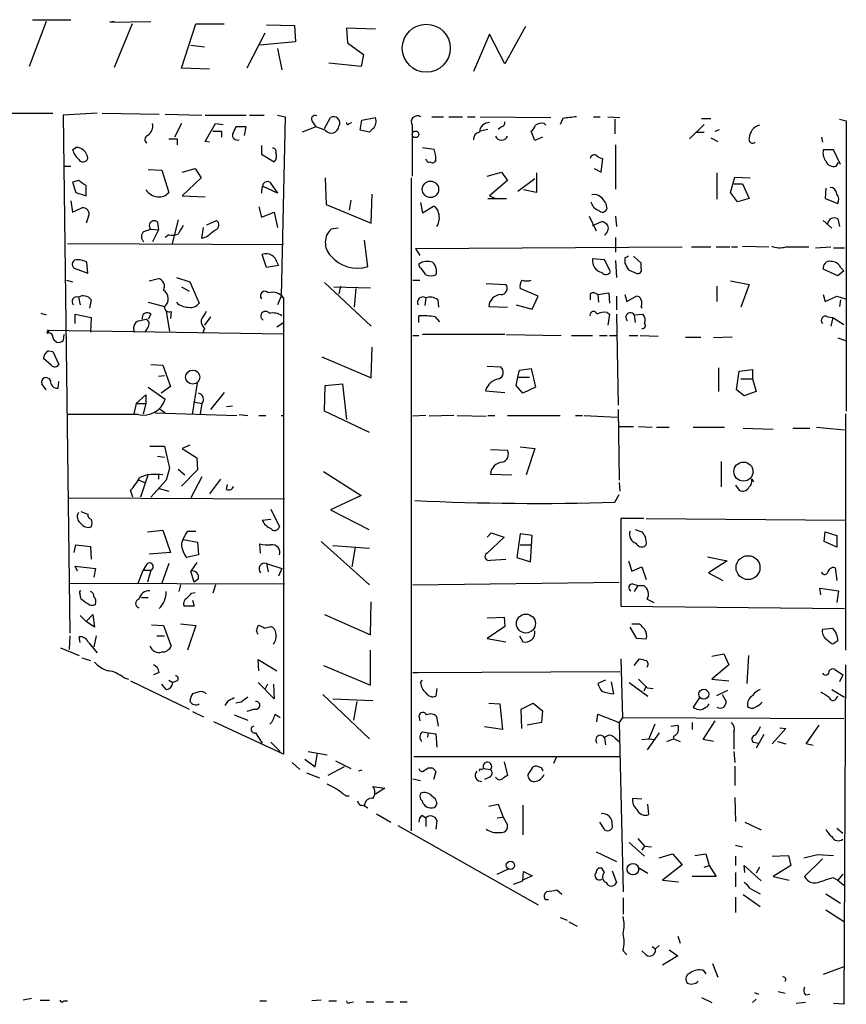
# Model space of a CAD drawing. Extents: x 11 to 744, y 3177 to 4099.
# Drawn here: x 391 to 473, y 3420 to 3518 of the extents above; entities that cross this region are included whole.
import ezdxf

# ---------------------------------------------------------------- set-up
doc = ezdxf.new("R2010")
doc.units = 0
doc.header["$MEASUREMENT"] = 0
doc.layers.add('MAIN', color=5, linetype='CONTINUOUS')

msp = doc.modelspace()

# ---------------------------------------------------------------- linework, layer by layer
at = {"layer": 'MAIN'}
for p, q in [((391.922, 3517.8134), (395.732, 3517.8134)), ((393.2767, 3517.6441), (391.5833, 3513.1568)), ((400.05, 3517.6441), (399.6267, 3517.5594)), ((399.6267, 3517.5594), (403.6907, 3517.6441)), ((401.828, 3517.3901), (400.05, 3513.0721)), ((406.7387, 3512.9874), (408.178, 3517.3901)), ((408.178, 3517.3901), (410.972, 3517.3901)), ((415.2053, 3517.3054), (417.9993, 3517.2208)), ((417.9993, 3517.2208), (418.084, 3515.6121)), ((426.0427, 3516.8821), (423.164, 3516.9668)), ((423.164, 3516.9668), (423.2487, 3515.5274)), ((440.944, 3517.1361), (438.912, 3513.4108)), ((415.036, 3516.4588), (413.258, 3512.9874)), ((437.388, 3516.3741), (435.7793, 3512.6488)), ((438.912, 3513.4108), (437.388, 3516.3741)), ((407.67, 3515.2734), (409.0247, 3515.1041)), ((418.084, 3515.6121), (414.528, 3515.2734)), ((416.306, 3514.9348), (416.7293, 3512.8181)), ((423.2487, 3515.5274), (424.8573, 3514.3421)), ((424.8573, 3514.3421), (424.6033, 3513.1568)), ((409.5327, 3512.9028), (406.7387, 3512.9874)), ((424.6033, 3513.1568), (421.386, 3513.4954)), ((383.9633, 3508.5001), (393.954, 3508.5001)), ((398.3567, 3508.5001), (394.97, 3508.3308)), ((394.97, 3508.3308), (395.6473, 3456.7688)), ((398.8647, 3508.5001), (404.5373, 3508.4154)), ((405.13, 3508.4154), (408.7707, 3508.3308)), ((409.1093, 3508.3308), (413.1733, 3508.3308)), ((413.512, 3508.3308), (414.9513, 3508.3308)), ((416.306, 3508.3308), (417.068, 3508.1614)), ((417.068, 3508.1614), (416.6447, 3490.2968)), ((420.9627, 3506.9761), (421.5553, 3508.0768)), ((424.688, 3507.8228), (426.0427, 3508.0768)), ((431.6307, 3508.1614), (432.816, 3508.1614)), ((433.324, 3508.1614), (434.6787, 3508.1614)), ((435.1867, 3508.1614), (435.9487, 3508.1614)), ((436.4567, 3508.1614), (443.484, 3508.0768)), ((444.6693, 3507.9921), (444.4153, 3507.3994)), ((447.7173, 3508.1614), (448.3947, 3508.1614)), ((449.1567, 3508.1614), (450.342, 3508.0768)), ((458.47, 3507.9921), (459.4013, 3507.9921)), ((406.7387, 3507.4841), (406.0613, 3506.1294)), ((409.1093, 3505.7061), (410.1253, 3507.4841)), ((410.1253, 3507.4841), (410.8873, 3507.3994)), ((413.1733, 3507.1454), (412.1573, 3507.1454)), ((413.004, 3506.2988), (413.1733, 3507.1454)), ((420.116, 3507.1454), (418.7613, 3506.6374)), ((419.7773, 3507.6534), (420.116, 3507.1454)), ((421.0473, 3506.8068), (420.116, 3507.1454)), ((423.418, 3507.4841), (423.672, 3507.5688)), ((424.5187, 3506.8068), (424.688, 3507.8228)), ((425.7887, 3506.9761), (425.45, 3506.6374)), ((429.6833, 3507.3148), (429.6833, 3506.4681)), ((438.5733, 3507.1454), (438.2347, 3506.8914)), ((442.8067, 3507.4841), (442.976, 3507.3148)), ((449.834, 3507.9074), (449.834, 3506.4681)), ((458.724, 3507.3994), (457.2847, 3505.9601)), ((472.186, 3507.9074), (472.8633, 3507.7381)), ((472.8633, 3507.7381), (472.8633, 3478.8668)), ((410.718, 3506.7221), (410.718, 3506.1294)), ((425.45, 3506.6374), (424.5187, 3506.8068)), ((429.6833, 3506.4681), (429.6833, 3502.2348)), ((437.2187, 3506.8914), (436.4567, 3506.7221)), ((441.8753, 3505.7908), (441.5367, 3506.7221)), ((442.6373, 3506.1294), (441.8753, 3505.7908)), ((457.962, 3506.6374), (458.724, 3506.6374)), ((459.4013, 3506.0448), (460.0787, 3505.7061)), ((459.8247, 3506.7221), (460.248, 3506.8914)), ((470.408, 3506.1294), (470.4927, 3505.6214)), ((395.9013, 3504.8594), (396.24, 3505.1134)), ((406.3153, 3505.9601), (406.3153, 3505.3674)), ((409.5327, 3505.6214), (409.1093, 3505.7061)), ((414.6973, 3505.2828), (414.6973, 3504.4361)), ((430.6993, 3505.1134), (431.8847, 3504.9441)), ((449.9187, 3505.3674), (449.9187, 3500.9648)), ((414.6973, 3504.4361), (415.9673, 3503.6741)), ((448.4793, 3502.6581), (448.6487, 3504.0128)), ((471.5933, 3504.8594), (470.5773, 3504.8594)), ((472.2707, 3503.4201), (471.5933, 3504.8594)), ((395.1393, 3503.2508), (395.732, 3503.2508)), ((431.1227, 3503.8434), (431.038, 3503.9281)), ((432.054, 3503.8434), (431.8847, 3503.5894)), ((471.8473, 3503.2508), (472.1013, 3503.5894)), ((403.4367, 3502.9121), (404.7913, 3502.8274)), ((404.7913, 3502.8274), (405.4687, 3500.6261)), ((406.8233, 3502.6581), (408.0933, 3502.9968)), ((408.686, 3502.0654), (406.8233, 3500.2874)), ((408.0933, 3502.9968), (408.686, 3502.0654)), ((421.0473, 3502.0654), (421.132, 3499.4408)), ((429.5987, 3502.0654), (429.5987, 3437.1261)), ((437.134, 3502.2348), (438.5733, 3502.6581)), ((438.5733, 3502.6581), (439.166, 3501.8114)), ((442.0447, 3502.5734), (442.0447, 3500.6261)), ((447.802, 3502.9968), (448.4793, 3502.6581)), ((459.994, 3502.5734), (459.994, 3499.9488)), ((461.3487, 3500.6261), (461.772, 3502.1501)), ((461.772, 3502.1501), (463.296, 3502.0654)), ((396.494, 3501.8114), (395.9013, 3501.6421)), ((395.9013, 3501.6421), (396.24, 3500.6261)), ((397.256, 3500.2874), (397.256, 3501.3034)), ((416.306, 3500.5414), (414.8667, 3501.2188)), ((415.544, 3501.6421), (416.306, 3500.5414)), ((439.166, 3501.8114), (437.388, 3500.2874)), ((441.8753, 3501.9808), (440.182, 3500.7108)), ((461.6873, 3501.4728), (462.534, 3501.4728)), ((462.534, 3501.4728), (463.2113, 3500.0334)), ((396.24, 3500.6261), (397.256, 3500.2874)), ((406.8233, 3500.2874), (409.1093, 3500.2028)), ((425.6193, 3497.5781), (425.704, 3500.4568)), ((437.388, 3500.2874), (437.9807, 3500.0334)), ((442.0447, 3500.6261), (440.7747, 3500.8801)), ((462.026, 3499.6948), (461.3487, 3500.6261)), ((470.8313, 3501.0494), (470.7467, 3500.0334)), ((395.732, 3499.7794), (395.9013, 3498.6788)), ((414.4433, 3499.1868), (414.6973, 3498.1708)), ((421.132, 3499.4408), (425.6193, 3497.5781)), ((423.5873, 3499.8641), (423.418, 3498.8481)), ((430.53, 3499.6101), (430.6993, 3498.5941)), ((430.6993, 3498.5941), (431.8, 3499.2714)), ((437.2187, 3500.0334), (439.0813, 3500.0334)), ((463.2113, 3500.0334), (462.026, 3499.6948)), ((470.7467, 3500.0334), (472.0167, 3499.5254)), ((395.9013, 3498.6788), (396.8327, 3499.1021)), ((397.51, 3498.2554), (397.256, 3497.5781)), ((414.6973, 3498.1708), (415.9673, 3498.6788)), ((415.9673, 3498.6788), (416.306, 3497.1548)), ((447.294, 3498.2554), (447.9713, 3496.8161)), ((449.9187, 3498.2554), (450.0033, 3497.2394)), ((404.368, 3497.6628), (404.4527, 3496.9008)), ((406.4, 3497.9168), (405.8073, 3495.5461)), ((408.7707, 3496.0541), (408.94, 3497.1548)), ((409.2787, 3497.4088), (410.21, 3497.8321)), ((447.6327, 3497.3241), (448.564, 3497.7474)), ((470.5773, 3497.8321), (471.424, 3497.0701)), ((472.0167, 3498.0014), (472.186, 3497.2394)), ((403.0133, 3496.7314), (403.6907, 3496.9854)), ((403.6907, 3496.9854), (404.4527, 3496.9008)), ((404.4527, 3496.9008), (403.86, 3495.7154)), ((405.4687, 3496.3928), (405.13, 3496.1388)), ((409.2787, 3496.2234), (408.7707, 3496.0541)), ((422.3173, 3497.0701), (421.64, 3496.9854)), ((395.3933, 3495.5461), (416.8987, 3495.4614)), ((425.2807, 3493.2601), (424.942, 3495.8848)), ((430.022, 3495.0381), (456.5227, 3495.2074)), ((449.9187, 3496.1388), (449.9187, 3494.6994)), ((457.454, 3495.2074), (459.4013, 3495.2074)), ((459.9093, 3495.2074), (461.264, 3495.2074)), ((461.4333, 3495.2074), (462.026, 3495.2074)), ((462.534, 3495.2921), (465.1587, 3495.2074)), ((466.852, 3495.2074), (469.138, 3495.2074)), ((469.8153, 3495.1228), (471.3393, 3495.2074)), ((415.2053, 3493.1754), (414.782, 3494.4454)), ((430.022, 3495.0381), (430.4453, 3494.3608)), ((452.4587, 3493.5988), (451.6967, 3494.2761)), ((471.5933, 3495.1228), (472.694, 3495.1228)), ((397.4253, 3492.5828), (397.3407, 3493.6834)), ((416.3907, 3493.3448), (415.2053, 3493.1754)), ((416.2213, 3493.6834), (416.3907, 3493.3448)), ((430.4453, 3493.1754), (430.3607, 3493.5141)), ((448.818, 3493.9374), (447.6327, 3494.0221)), ((449.4107, 3492.7521), (448.818, 3493.9374)), ((449.9187, 3493.8528), (450.0033, 3492.1594)), ((450.85, 3494.1068), (450.85, 3493.5988)), ((452.4587, 3493.0908), (452.4587, 3493.5988)), ((396.0707, 3493.0908), (397.4253, 3492.5828)), ((451.1887, 3492.9214), (451.9507, 3492.5828)), ((472.0167, 3492.3288), (470.5773, 3493.0061)), ((472.6093, 3492.8368), (472.0167, 3492.3288)), ((472.2707, 3493.1754), (472.6093, 3492.8368)), ((395.3087, 3491.9054), (395.9013, 3491.7361)), ((403.5213, 3491.8208), (404.4527, 3492.0748)), ((406.2307, 3492.1594), (407.5853, 3491.7361)), ((407.5853, 3491.7361), (408.5167, 3489.6194)), ((420.9627, 3491.6514), (425.6193, 3487.3334)), ((422.5713, 3491.3128), (422.402, 3490.5508)), ((429.768, 3491.9054), (430.4453, 3491.9054)), ((437.0493, 3491.5668), (438.9967, 3491.4821)), ((459.994, 3491.3128), (459.994, 3489.7888)), ((461.3487, 3491.8208), (463.2113, 3491.4821)), ((463.2113, 3491.4821), (462.3647, 3489.1961)), ((406.7387, 3491.2281), (407.5007, 3490.8048)), ((416.6447, 3490.2968), (416.306, 3489.4501)), ((416.6447, 3490.2968), (416.8987, 3490.1274)), ((421.894, 3491.2281), (425.5347, 3491.1434)), ((424.0953, 3491.0588), (423.926, 3489.1961)), ((442.214, 3490.2968), (440.436, 3491.0588)), ((441.6213, 3489.0268), (442.214, 3490.2968)), ((447.3787, 3490.5508), (447.3787, 3489.9581)), ((448.1407, 3490.4661), (449.2413, 3490.6354)), ((448.1407, 3490.4661), (448.2253, 3489.7041)), ((449.2413, 3490.6354), (449.326, 3489.6194)), ((450.0033, 3490.2968), (450.0033, 3488.9421)), ((450.85, 3490.4661), (451.0193, 3489.7888)), ((451.0193, 3489.7888), (451.9507, 3490.2968)), ((470.5773, 3490.4661), (470.7467, 3489.7888)), ((470.7467, 3489.7888), (471.932, 3490.2968)), ((471.932, 3490.2968), (472.7787, 3490.0428)), ((396.494, 3490.2121), (396.6633, 3489.4501)), ((397.764, 3489.9581), (397.5947, 3489.1114)), ((403.4367, 3489.7041), (405.0453, 3489.2808)), ((416.8987, 3490.1274), (416.8987, 3444.7461)), ((431.038, 3490.1274), (430.9533, 3489.3654)), ((432.2233, 3489.9581), (432.308, 3489.1961)), ((440.0127, 3489.4501), (441.6213, 3489.0268)), ((472.2707, 3489.9581), (472.186, 3489.2808)), ((392.7687, 3488.6034), (393.2767, 3488.4341)), ((396.1553, 3487.5874), (396.1553, 3488.5188)), ((396.1553, 3488.5188), (397.764, 3488.1801)), ((403.6907, 3488.5188), (403.4367, 3488.0108)), ((405.2147, 3488.7728), (405.5533, 3486.8254)), ((405.7227, 3488.7728), (405.638, 3488.0954)), ((430.3607, 3487.6721), (430.3607, 3488.3494)), ((437.3033, 3489.2808), (439.166, 3489.1961)), ((449.072, 3488.6881), (449.326, 3488.5188)), ((449.326, 3488.5188), (449.1567, 3487.4181)), ((450.0033, 3488.5188), (450.1727, 3479.4594)), ((451.7813, 3488.4341), (452.628, 3488.5188)), ((451.7813, 3488.4341), (451.866, 3487.6721)), ((452.4587, 3489.2808), (452.5433, 3489.1114)), ((397.764, 3488.1801), (397.6793, 3486.7408)), ((402.5053, 3487.8414), (403.1827, 3488.0108)), ((409.6173, 3488.2648), (409.0247, 3487.4181)), ((416.2213, 3487.2488), (416.8987, 3487.6721)), ((431.9693, 3488.2648), (432.3927, 3487.7568)), ((471.0007, 3488.2648), (471.5087, 3488.1801)), ((471.5087, 3488.1801), (471.3393, 3487.3334)), ((471.5087, 3488.1801), (472.6093, 3487.5028)), ((393.446, 3486.9101), (393.3613, 3486.6561)), ((393.446, 3486.9101), (416.8987, 3486.5714)), ((395.0547, 3486.4868), (394.97, 3485.8941)), ((403.352, 3487.1641), (403.098, 3486.7408)), ((409.0247, 3487.0794), (408.8553, 3486.6561)), ((429.768, 3486.4021), (430.3607, 3486.4021)), ((438.912, 3486.4868), (430.6993, 3486.4868)), ((439.0813, 3486.4868), (444.5, 3486.4021)), ((445.516, 3486.4021), (447.6327, 3486.4021)), ((448.31, 3486.4021), (449.072, 3486.4021)), ((449.326, 3486.4021), (450.088, 3486.4021)), ((451.2733, 3486.4021), (452.12, 3486.4021)), ((452.374, 3486.4021), (454.152, 3486.3174)), ((456.8613, 3486.2328), (458.3853, 3486.2328)), ((461.518, 3486.2328), (459.6553, 3486.1481)), ((472.0167, 3486.1481), (472.7787, 3485.8941)), ((393.5307, 3484.8781), (393.954, 3484.7934)), ((393.954, 3484.7934), (394.5467, 3483.5234)), ((425.6193, 3482.1688), (425.704, 3485.2168)), ((393.7847, 3483.4388), (393.0227, 3484.1161)), ((403.6907, 3483.5234), (404.876, 3483.4388)), ((404.876, 3483.4388), (405.638, 3481.3221)), ((420.7087, 3484.2854), (425.6193, 3482.1688)), ((437.134, 3483.3541), (438.4887, 3483.2694)), ((440.182, 3482.2534), (440.3513, 3482.9308)), ((440.3513, 3482.9308), (441.5367, 3483.1001)), ((441.5367, 3483.1001), (441.96, 3481.2374)), ((460.1633, 3483.1848), (460.1633, 3480.8141)), ((461.9413, 3480.9834), (462.1953, 3482.8461)), ((462.1953, 3482.8461), (463.55, 3483.0154)), ((463.55, 3483.0154), (463.55, 3482.0841)), ((393.2767, 3480.9834), (392.8533, 3481.5761)), ((394.462, 3481.1528), (394.5467, 3481.8301)), ((404.4527, 3482.3381), (405.0453, 3482.4228)), ((407.8393, 3478.5281), (408.3473, 3481.6608)), ((421.0473, 3481.4068), (422.7407, 3481.5761)), ((422.7407, 3481.5761), (423.164, 3478.0201)), ((440.0127, 3481.4068), (440.182, 3482.2534)), ((440.182, 3482.2534), (441.3673, 3482.2534)), ((462.3647, 3482.0841), (463.55, 3482.0841)), ((463.55, 3482.0841), (463.8887, 3480.8141)), ((403.4367, 3481.2374), (405.13, 3480.0521)), ((405.638, 3481.3221), (404.7067, 3480.6448)), ((410.972, 3480.7294), (409.6173, 3479.0361)), ((420.9627, 3478.8668), (421.0473, 3481.4068)), ((436.9647, 3480.8988), (438.912, 3480.7294)), ((440.69, 3480.6448), (440.0127, 3481.4068)), ((441.96, 3481.2374), (440.69, 3480.6448)), ((462.7033, 3480.3908), (461.9413, 3480.9834)), ((463.8887, 3480.8141), (462.7033, 3480.3908)), ((402.2513, 3479.6288), (401.9973, 3478.6128)), ((402.2513, 3479.6288), (403.1827, 3480.4754)), ((402.2513, 3479.6288), (403.1827, 3479.6288)), ((403.1827, 3479.6288), (402.9287, 3478.6128)), ((403.1827, 3480.4754), (403.1827, 3479.6288)), ((407.924, 3479.7981), (408.7707, 3479.6288)), ((408.7707, 3479.6288), (408.6013, 3478.6128)), ((404.114, 3478.6974), (412.242, 3478.4434)), ((404.5373, 3479.1208), (405.13, 3478.6974)), ((411.8187, 3479.3748), (411.226, 3479.2901)), ((425.45, 3476.7501), (420.9627, 3478.8668)), ((450.1727, 3479.0361), (450.2573, 3472.0088)), ((472.7787, 3478.6128), (472.7787, 3455.0754)), ((402.4207, 3478.5281), (395.478, 3478.5281)), ((412.496, 3478.5281), (413.3427, 3478.4434)), ((414.4433, 3478.4434), (415.1207, 3478.4434)), ((416.6447, 3478.4434), (416.8987, 3478.4434)), ((431.038, 3478.4434), (429.768, 3478.3588)), ((433.832, 3478.4434), (431.3767, 3478.3588)), ((434.1707, 3478.4434), (437.0493, 3478.3588)), ((437.2187, 3478.4434), (437.896, 3478.4434)), ((439.166, 3478.4434), (444.4153, 3478.4434)), ((445.9393, 3478.4434), (446.6167, 3478.4434)), ((446.786, 3478.4434), (450.088, 3478.2741)), ((450.2573, 3477.3428), (451.6967, 3477.3428)), ((452.2047, 3477.3428), (453.5593, 3477.2581)), ((453.9827, 3477.2581), (455.2527, 3477.2581)), ((457.6233, 3477.2581), (460.756, 3477.2581)), ((462.6187, 3477.1734), (465.582, 3477.0888)), ((467.5293, 3477.1734), (469.2227, 3477.1734)), ((469.9, 3477.2581), (472.694, 3477.0041)), ((403.606, 3475.3954), (405.0453, 3475.3954)), ((405.0453, 3475.3954), (405.5533, 3473.1941)), ((407.5853, 3475.4801), (406.8233, 3475.1414)), ((406.8233, 3475.1414), (408.2627, 3474.2101)), ((437.4727, 3475.0568), (439.166, 3474.9721)), ((440.436, 3475.3108), (441.8753, 3475.1414)), ((441.8753, 3475.1414), (441.0287, 3472.5168)), ((404.368, 3474.3794), (405.0453, 3474.2948)), ((408.2627, 3474.2101), (408.3473, 3473.0248)), ((460.4173, 3473.8714), (460.4173, 3471.3314)), ((405.5533, 3473.1941), (405.2147, 3472.0088)), ((406.4, 3473.1094), (407.0773, 3472.5168)), ((408.3473, 3473.0248), (406.7387, 3471.4161)), ((420.878, 3472.8554), (424.6033, 3470.4848)), ((402.5053, 3472.0088), (403.098, 3471.7548)), ((403.4367, 3472.6014), (402.6747, 3470.3154)), ((405.2147, 3472.0088), (403.6907, 3470.3154)), ((404.4527, 3472.5168), (404.4527, 3472.0934)), ((408.7707, 3472.3474), (407.67, 3470.2308)), ((410.6333, 3472.0934), (409.5327, 3470.6541)), ((437.4727, 3472.6014), (439.5893, 3472.5168)), ((450.2573, 3471.7548), (450.342, 3470.9081)), ((463.4653, 3472.0934), (463.6347, 3471.8394)), ((401.9127, 3470.3154), (401.6587, 3470.9928)), ((404.5373, 3471.1621), (405.4687, 3470.9081)), ((411.226, 3471.0774), (411.3107, 3471.5854)), ((461.8567, 3471.5008), (462.1953, 3470.9928)), ((395.5627, 3470.2308), (416.9833, 3470.1461)), ((424.6033, 3470.4848), (421.5553, 3469.0454)), ((449.834, 3469.8074), (450.2573, 3470.5694)), ((396.748, 3468.8761), (397.4253, 3468.6221)), ((415.6287, 3469.1301), (416.4753, 3467.3521)), ((421.5553, 3469.0454), (425.3653, 3467.0981)), ((414.782, 3468.0294), (415.6287, 3468.1141)), ((452.7127, 3468.1988), (450.4267, 3468.1988)), ((450.4267, 3468.1988), (450.4267, 3459.4781)), ((452.9667, 3468.1988), (472.7787, 3468.0294)), ((403.352, 3466.8441), (404.876, 3467.0134)), ((404.876, 3467.0134), (405.638, 3464.8121)), ((407.3313, 3466.9288), (408.178, 3466.9288)), ((451.866, 3467.0981), (452.5433, 3466.8441)), ((470.662, 3465.9128), (470.7467, 3466.8441)), ((470.7467, 3466.8441), (471.932, 3466.5054)), ((406.908, 3466.0821), (408.3473, 3465.8281)), ((408.3473, 3465.8281), (408.432, 3464.5581)), ((420.624, 3465.9128), (425.45, 3461.5948)), ((437.134, 3466.3361), (437.5573, 3466.7594)), ((438.8273, 3466.3361), (437.134, 3464.7274)), ((437.5573, 3466.7594), (438.8273, 3466.3361)), ((440.436, 3466.6748), (440.0973, 3464.3041)), ((441.6213, 3466.5054), (440.436, 3466.6748)), ((441.452, 3463.8808), (441.6213, 3466.5054)), ((471.932, 3465.3201), (470.662, 3465.9128)), ((471.932, 3466.5054), (471.932, 3465.3201)), ((396.0707, 3464.8121), (396.24, 3465.5741)), ((396.24, 3465.5741), (397.6793, 3465.4048)), ((397.6793, 3465.4048), (397.764, 3464.1348)), ((414.6127, 3464.7274), (414.528, 3465.6588)), ((421.8093, 3465.4894), (425.45, 3465.2354)), ((424.0107, 3465.3201), (423.672, 3463.3728)), ((440.436, 3465.5741), (441.5367, 3465.5741)), ((452.9667, 3465.5741), (452.7973, 3465.4048)), ((405.638, 3464.8121), (403.5213, 3464.6428)), ((408.432, 3464.5581), (407.2467, 3464.3041)), ((437.4727, 3464.0501), (438.9967, 3464.1348)), ((440.0973, 3464.3041), (441.452, 3463.8808)), ((451.1887, 3463.9654), (451.5273, 3462.9494)), ((459.0627, 3464.3888), (461.01, 3463.9654)), ((461.01, 3463.9654), (459.1473, 3462.7801)), ((396.4093, 3462.9494), (396.1553, 3463.4574)), ((396.1553, 3463.4574), (398.1873, 3463.2034)), ((398.1873, 3463.2034), (398.018, 3462.3568)), ((402.4207, 3461.7641), (402.9287, 3463.0341)), ((403.2673, 3463.6268), (402.9287, 3463.0341)), ((402.9287, 3463.0341), (403.6907, 3463.0341)), ((403.6907, 3463.0341), (403.352, 3461.8488)), ((405.4687, 3463.7114), (404.7913, 3461.7641)), ((408.2627, 3463.7961), (407.67, 3462.9494)), ((408.0087, 3461.8488), (407.67, 3462.9494)), ((415.2053, 3463.7114), (415.3747, 3462.8648)), ((415.2053, 3463.7114), (416.7293, 3463.2034)), ((416.7293, 3463.2034), (416.3907, 3462.4414)), ((451.5273, 3462.9494), (452.5433, 3463.3728)), ((452.5433, 3463.3728), (452.9667, 3462.1028)), ((471.7627, 3463.2881), (471.932, 3462.0181)), ((408.432, 3462.1874), (408.0087, 3461.8488)), ((459.1473, 3462.7801), (460.5867, 3462.0181)), ((395.5627, 3461.7641), (416.9833, 3461.6794)), ((406.654, 3461.5948), (406.4847, 3460.9174)), ((410.1253, 3461.5948), (409.8713, 3460.7481)), ((429.768, 3461.5948), (450.2573, 3461.8488)), ((451.612, 3461.6794), (452.12, 3461.5101)), ((452.12, 3461.5101), (451.7813, 3460.9174)), ((452.12, 3461.5101), (452.7127, 3461.5101)), ((470.3233, 3460.5788), (470.2387, 3461.2561)), ((470.2387, 3461.2561), (472.1013, 3461.0021)), ((472.1013, 3461.0021), (471.932, 3459.8168)), ((396.748, 3460.2401), (396.6633, 3460.6634)), ((402.7593, 3460.3248), (403.4367, 3460.3248)), ((407.7547, 3460.7481), (408.0933, 3460.8328)), ((407.8393, 3460.0708), (408.0087, 3459.4781)), ((453.0513, 3460.1554), (453.7287, 3459.8168)), ((408.0087, 3459.4781), (406.9927, 3459.4781)), ((425.5347, 3456.5994), (425.6193, 3459.9014)), ((450.4267, 3459.4781), (472.694, 3459.2241)), ((396.6633, 3458.5468), (397.256, 3457.9541)), ((397.256, 3457.9541), (397.9333, 3458.6314)), ((397.9333, 3458.6314), (398.1027, 3457.3614)), ((420.9627, 3458.6314), (425.5347, 3456.5994)), ((437.134, 3458.2928), (438.8273, 3458.3774)), ((438.8273, 3458.3774), (438.912, 3457.4461)), ((398.1027, 3457.3614), (397.256, 3457.9541)), ((403.7753, 3457.6154), (404.9607, 3457.5308)), ((404.9607, 3457.5308), (405.7227, 3455.4988)), ((406.654, 3457.7001), (408.178, 3457.5308)), ((408.178, 3457.5308), (407.3313, 3455.0754)), ((414.1893, 3457.0228), (414.3587, 3457.5308)), ((414.9513, 3457.2768), (415.6287, 3457.4461)), ((438.912, 3457.4461), (437.134, 3456.2608)), ((452.0353, 3456.2608), (451.358, 3457.3614)), ((451.5273, 3457.7001), (452.2893, 3457.7001)), ((470.4927, 3457.1921), (471.5087, 3457.2768)), ((395.6473, 3456.5148), (395.5627, 3455.1601)), ((396.6633, 3455.8374), (396.5787, 3456.4301)), ((398.272, 3456.5148), (398.018, 3455.4141)), ((404.2833, 3456.5148), (405.0453, 3456.5148)), ((437.134, 3456.2608), (438.9967, 3455.9221)), ((440.3513, 3456.5148), (440.69, 3455.9221)), ((452.9667, 3456.1761), (452.0353, 3456.2608)), ((472.0167, 3456.0068), (471.5087, 3455.6681)), ((394.716, 3455.3294), (396.5787, 3454.5674)), ((397.51, 3455.8374), (398.3567, 3454.8214)), ((425.5347, 3451.6041), (425.5347, 3455.0754)), ((396.8327, 3454.3134), (397.6793, 3454.0594)), ((414.4433, 3453.0434), (414.3587, 3454.1441)), ((414.3587, 3454.1441), (416.2213, 3453.0434)), ((450.4267, 3454.2288), (450.596, 3448.3868)), ((451.7813, 3453.5514), (452.2893, 3454.2288)), ((459.486, 3454.4828), (460.6713, 3454.7368)), ((460.6713, 3454.7368), (461.1793, 3453.6361)), ((463.1267, 3454.5674), (462.9573, 3451.7734)), ((420.878, 3453.5514), (425.5347, 3451.6041)), ((461.1793, 3453.6361), (459.486, 3452.1968)), ((471.678, 3453.2128), (472.5247, 3452.6201)), ((472.7787, 3453.6361), (472.6093, 3419.8541)), ((400.9813, 3452.3661), (401.4893, 3452.1968)), ((404.5373, 3452.8741), (403.9447, 3452.6201)), ((405.4687, 3452.1121), (405.892, 3451.8581)), ((429.768, 3452.8741), (450.342, 3452.9588)), ((429.768, 3452.8741), (430.276, 3452.8741)), ((430.53, 3451.8581), (430.6993, 3452.1121)), ((448.9027, 3452.1121), (448.1407, 3451.7734)), ((459.486, 3452.1968), (461.1793, 3452.0274)), ((472.5247, 3452.6201), (472.186, 3451.9428)), ((401.6587, 3452.0274), (407.5007, 3449.2334)), ((405.2147, 3451.1808), (404.7913, 3451.6888)), ((406.3153, 3452.0274), (405.892, 3451.8581)), ((415.9673, 3450.2494), (414.3587, 3451.8581)), ((415.29, 3451.6888), (415.036, 3451.1808)), ((415.8827, 3451.6888), (415.9673, 3450.2494)), ((432.1387, 3451.2654), (432.054, 3450.5034)), ((449.7493, 3450.7574), (449.4953, 3451.9428)), ((451.2733, 3451.8581), (453.136, 3450.5034)), ((452.9667, 3451.5194), (452.7127, 3451.0114)), ((453.0513, 3451.3501), (453.644, 3451.2654)), ((471.424, 3451.1808), (472.694, 3450.4188)), ((408.5167, 3450.9268), (407.8393, 3450.7574)), ((420.7933, 3450.6728), (425.45, 3446.2701)), ((421.8093, 3450.2494), (425.7887, 3450.0801)), ((458.3007, 3450.4188), (457.6233, 3449.4028)), ((459.994, 3450.5881), (461.0947, 3451.0961)), ((460.502, 3450.6728), (460.9253, 3449.9954)), ((471.8473, 3450.2494), (472.0167, 3450.5034)), ((411.3107, 3449.9954), (411.0567, 3449.5721)), ((412.6653, 3449.9108), (412.1573, 3449.8261)), ((414.02, 3449.2334), (413.258, 3448.9794)), ((424.18, 3449.9954), (423.8413, 3448.1328)), ((437.3033, 3449.8261), (438.404, 3449.7414)), ((438.404, 3449.7414), (438.658, 3447.2014)), ((440.5207, 3449.2334), (441.706, 3449.8261)), ((440.6053, 3447.2861), (440.5207, 3449.2334)), ((441.706, 3449.8261), (442.6373, 3449.0641)), ((459.0627, 3449.4874), (459.232, 3449.7414)), ((407.8393, 3448.9794), (408.94, 3448.4714)), ((411.988, 3448.6408), (413.3427, 3448.1328)), ((416.052, 3448.7254), (416.56, 3448.3868)), ((430.3607, 3448.5561), (430.4453, 3448.0481)), ((432.308, 3447.5401), (432.1387, 3448.4714)), ((442.6373, 3449.0641), (442.5527, 3447.8788)), ((448.056, 3447.9634), (448.1407, 3448.7254)), ((448.1407, 3448.7254), (450.2573, 3447.8788)), ((450.596, 3448.3868), (450.2573, 3447.8788)), ((450.596, 3448.3868), (472.6093, 3448.3021)), ((416.8987, 3444.7461), (409.956, 3447.9634)), ((438.658, 3447.2014), (436.88, 3447.4554)), ((442.5527, 3447.8788), (441.1133, 3447.6248)), ((450.2573, 3447.8788), (450.6807, 3431.0301)), ((453.8133, 3447.7094), (453.2207, 3446.2701)), ((455.422, 3447.5401), (456.0993, 3447.6248)), ((457.5387, 3447.8788), (457.5387, 3447.2014)), ((458.6393, 3446.1854), (459.8247, 3448.0481)), ((466.852, 3447.2861), (465.4973, 3445.7621)), ((466.2593, 3447.3708), (466.852, 3447.2861)), ((468.884, 3445.7621), (470.154, 3447.6248)), ((414.1047, 3446.8628), (414.782, 3445.8468)), ((430.6993, 3446.9474), (431.292, 3446.8628)), ((431.292, 3446.8628), (431.2073, 3446.4394)), ((431.292, 3446.8628), (432.054, 3446.7781)), ((432.054, 3446.7781), (432.1387, 3445.4234)), ((448.818, 3446.3548), (448.9027, 3445.6774)), ((449.834, 3446.3548), (450.342, 3445.9314)), ((452.5433, 3446.1854), (453.2207, 3446.2701)), ((454.2367, 3446.8628), (453.0513, 3445.1694)), ((453.2207, 3446.2701), (453.8133, 3446.1854)), ((454.9987, 3446.0161), (455.676, 3446.2701)), ((455.676, 3446.5241), (455.676, 3446.2701)), ((455.676, 3446.2701), (456.3533, 3446.0161)), ((461.6873, 3446.9474), (461.6873, 3445.2541)), ((464.6507, 3446.6934), (463.8887, 3445.3388)), ((415.6287, 3445.9314), (416.56, 3445.0001)), ((459.6553, 3446.0161), (458.6393, 3446.1854)), ((463.6347, 3445.9314), (464.1427, 3445.8468)), ((466.0053, 3446.0161), (466.852, 3445.7621)), ((469.5613, 3445.5928), (468.884, 3445.7621)), ((419.354, 3445.0001), (421.2167, 3444.6614)), ((420.0313, 3443.4761), (420.2853, 3444.8308)), ((429.8527, 3444.4921), (450.342, 3444.4921)), ((443.992, 3444.4074), (443.738, 3443.8148)), ((461.6873, 3445.0001), (461.772, 3443.8994)), ((417.7453, 3443.8994), (418.5073, 3443.2221)), ((419.0153, 3444.2381), (420.0313, 3443.4761)), ((422.91, 3443.4761), (421.3013, 3442.6294)), ((422.0633, 3444.0688), (423.5873, 3443.3068)), ((431.292, 3443.3914), (431.6307, 3443.3914)), ((436.5413, 3443.2221), (436.7953, 3443.3068)), ((436.7953, 3443.3068), (437.4727, 3443.2221)), ((438.8273, 3443.9841), (439.166, 3442.6294)), ((442.5527, 3443.3914), (442.0447, 3443.5608)), ((461.772, 3443.5608), (461.772, 3441.6134)), ((419.1847, 3442.8834), (420.4547, 3442.3754)), ((424.688, 3443.1374), (424.3493, 3443.0528)), ((429.768, 3442.2908), (430.53, 3442.1214)), ((432.054, 3442.9681), (431.8, 3442.2061)), ((437.388, 3442.4601), (436.88, 3442.2061)), ((441.5367, 3443.2221), (441.198, 3442.7141)), ((425.7887, 3441.5288), (426.974, 3441.3594)), ((426.974, 3441.3594), (426.0427, 3440.7668)), ((423.0793, 3440.5974), (423.418, 3440.5974)), ((431.6307, 3440.5974), (431.9693, 3440.3434)), ((452.5433, 3440.2588), (451.612, 3440.3434)), ((461.772, 3440.4281), (461.8567, 3438.0574)), ((424.8573, 3439.6661), (425.2807, 3439.4121)), ((437.3033, 3439.5814), (438.2347, 3439.7508)), ((438.2347, 3439.7508), (438.7427, 3438.4808)), ((440.69, 3439.6661), (440.69, 3436.7028)), ((453.2207, 3438.7348), (453.136, 3439.7508)), ((426.1273, 3438.8194), (427.5667, 3437.9728)), ((430.6993, 3438.6501), (431.038, 3438.3961)), ((431.038, 3438.3961), (431.038, 3437.5494)), ((438.15, 3438.3961), (438.7427, 3438.4808)), ((438.7427, 3438.4808), (439.166, 3437.7188)), ((428.244, 3437.6341), (442.214, 3429.7601)), ((432.1387, 3438.1421), (432.054, 3437.2954)), ((448.31, 3437.9728), (448.818, 3437.2108)), ((462.788, 3437.9728), (464.3967, 3437.2108)), ((471.932, 3437.3801), (472.5247, 3436.8721)), ((451.2733, 3435.9408), (452.7973, 3434.5861)), ((452.12, 3436.3641), (452.7973, 3435.6021)), ((452.7973, 3435.6021), (452.5433, 3435.1788)), ((452.7973, 3435.6021), (453.4747, 3435.5174)), ((461.8567, 3435.6868), (462.534, 3435.5174)), ((447.9713, 3435.0094), (450.0033, 3434.0781)), ((454.2367, 3434.4168), (455.5913, 3434.8401)), ((455.5913, 3434.8401), (456.5227, 3433.7394)), ((457.7927, 3434.6708), (458.8933, 3434.8401)), ((458.8933, 3434.8401), (459.232, 3433.6548)), ((461.8567, 3434.5861), (461.8567, 3433.6548)), ((465.4973, 3434.5861), (467.106, 3434.6708)), ((467.106, 3434.6708), (467.36, 3433.6548)), ((468.63, 3434.4168), (469.9847, 3434.7554)), ((469.9847, 3434.7554), (471.5933, 3434.6708)), ((452.12, 3433.4854), (453.136, 3432.8928)), ((456.5227, 3433.7394), (454.5753, 3432.2154)), ((458.724, 3433.4854), (459.232, 3433.6548)), ((459.232, 3433.6548), (459.9093, 3432.5541)), ((462.788, 3432.9774), (462.7033, 3433.6548)), ((462.7033, 3433.6548), (464.3967, 3432.1308)), ((464.2273, 3433.4854), (463.8887, 3432.8928)), ((467.36, 3433.6548), (465.582, 3432.5541)), ((470.4927, 3434.3321), (468.7147, 3432.5541)), ((438.15, 3432.8081), (439.2507, 3433.3161)), ((440.69, 3432.1308), (440.7747, 3433.0621)), ((441.6213, 3432.6388), (440.69, 3432.2154)), ((440.7747, 3433.0621), (441.6213, 3432.6388)), ((448.818, 3432.9774), (448.564, 3433.4008)), ((449.58, 3433.1468), (450.0033, 3431.9614)), ((459.9093, 3432.5541), (457.5387, 3432.5541)), ((461.8567, 3432.9774), (461.8567, 3431.5381)), ((465.582, 3432.5541), (467.1907, 3432.2154)), ((472.5247, 3432.8081), (472.0167, 3432.2154)), ((439.7587, 3431.7921), (440.69, 3432.1308)), ((454.5753, 3432.2154), (456.184, 3432.0461)), ((471.5087, 3432.4694), (472.0167, 3432.2154)), ((472.0167, 3432.2154), (472.6093, 3431.7074)), ((444.5847, 3430.7761), (444.0767, 3431.1994)), ((462.6187, 3430.7761), (464.312, 3429.5908)), ((463.296, 3431.3688), (464.312, 3430.8608)), ((470.8313, 3430.8608), (472.2707, 3429.9294)), ((442.976, 3430.2681), (443.23, 3430.2681)), ((450.6807, 3430.4374), (450.6807, 3428.8288)), ((461.8567, 3430.5221), (461.8567, 3428.9981)), ((470.8313, 3429.2521), (472.694, 3428.0668)), ((444.4153, 3428.4901), (445.0927, 3428.2361)), ((445.262, 3428.0668), (446.1087, 3427.6434)), ((456.0993, 3426.6274), (456.3533, 3425.9501)), ((454.2367, 3425.6961), (453.898, 3425.3574)), ((450.6807, 3425.1881), (451.0193, 3424.7648)), ((452.9667, 3424.7648), (452.5433, 3425.1881)), ((453.5593, 3425.6114), (453.898, 3425.3574)), ((456.0993, 3424.6801), (454.5753, 3423.7488)), ((455.2527, 3425.2728), (456.0993, 3424.6801)), ((459.5707, 3423.9181), (460.0787, 3422.5634)), ((458.6393, 3423.2408), (458.8933, 3422.9021)), ((472.6093, 3423.5794), (470.5773, 3422.8174)), ((463.7193, 3421.0394), (464.1427, 3420.8701)), ((466.09, 3421.1241), (466.7673, 3420.9548)), ((468.7993, 3420.7854), (469.2227, 3420.8701)), ((391.8373, 3420.4468), (390.9907, 3420.2774)), ((392.684, 3420.2774), (393.6153, 3420.2774)), ((395.0547, 3420.1928), (395.3933, 3420.1928)), ((414.528, 3420.1928), (415.2053, 3420.1928)), ((420.624, 3420.2774), (419.6927, 3420.1928)), ((421.386, 3420.1928), (422.148, 3420.1928)), ((423.5027, 3420.0234), (423.8413, 3420.1081)), ((425.1113, 3420.1081), (425.8733, 3420.1081)), ((427.0587, 3420.1081), (427.8207, 3420.1081)), ((428.498, 3420.1081), (429.1753, 3420.1081)), ((458.47, 3420.5314), (459.486, 3420.0234)), ((463.8887, 3420.3621), (463.55, 3420.0234)), ((468.7993, 3420.0234), (467.868, 3419.9388)), ((472.6093, 3419.8541), (471.5933, 3419.9388))]:
    msp.add_line(p, q, dxfattribs=at)
for centre, radius in [((431.093, 3514.9741), 2.388), ((430.0078, 3506.407), 0.3302), ((431.5053, 3500.9356), 0.8138), ((407.8603, 3482.2507), 0.7039), ((462.6308, 3472.8517), 0.95), ((463.0908, 3463.297), 1.1889), ((441.0027, 3457.7341), 0.9458), ((458.688, 3450.7046), 0.4924), ((439.4534, 3433.6793), 0.4159), ((451.6422, 3433.2965), 0.5724)]:
    msp.add_circle(centre, radius, dxfattribs=at)
for centre, radius, start, end in [((420.0261, 3507.9233), 0.367, 61.59139, 227.329429), ((421.8686, 3507.5434), 0.6186, 329.571554, 120.428446), ((425.0918, 3507.7166), 1.0168, 313.262606, 20.746639), ((430.2019, 3507.6429), 0.6136, 57.674908, 212.3201), ((487.6743, 3169.3805), 341.3316, 97.00887, 97.238038), ((402.816, 3507.23), 1.0745, 299.92479, 13.679289), ((581.3329, 3422.1468), 189.3281, 153.323754, 153.55291), ((421.6384, 3507.2944), 0.7663, 219.519315, 355.186684), ((423.291, 3507.5264), 0.1339, 161.537987, 341.578587), ((437.3457, 3506.5951), 0.9746, 87.51249, 177.51249), ((438.4633, 3507.5857), 0.4538, 284.027058, 8.580088), ((440.8588, 3507.6538), 1.1522, 306.039438, 342.889228), ((442.5526, 3506.553), 0.9651, 74.735509, 127.879149), ((464.5663, 3506.0022), 1.3557, 104.481119, 178.199265), ((403.5521, 3505.8908), 0.4544, 116.125234, 231.182635), ((410.2947, 3718.3719), 211.6502, 269.885381, 270.114592), ((412.31, 3506.3462), 0.5062, 166.06533, 291.557599), ((436.52, 3505.9108), 0.7415, 101.51299, 182.736234), ((438.5734, 3506.4681), 0.6448, 203.197424, 336.799076), ((463.5547, 3505.899), 0.3731, 156.995003, 311.925576), ((396.1933, 3503.8746), 1.2397, 6.400416, 87.841099), ((405.892, 3717.6099), 211.6502, 269.885409, 270.114592), ((415.8326, 3504.7093), 0.3214, 341.136553, 96.180715), ((398.371, 3505.7769), 2.6346, 200.380163, 224.566345), ((396.9401, 3504.1853), 0.515, 209.9657, 340.428505), ((415.3536, 3504.2668), 0.8532, 315.997256, 23.382889), ((427.8904, 3503.7664), 4.1643, 1.059485, 16.427897), ((447.7936, 3503.9366), 0.4218, 51.526891, 169.593107), ((448.7074, 3504.9683), 0.9573, 227.120783, 266.484521), ((471.8049, 3504.5631), 1.2629, 166.430326, 219.560428), ((431.3343, 3503.8434), 0.2116, 180, 306.875312), ((431.7577, 3504.0554), 0.483, 232.140624, 285.244715), ((471.6003, 3504.0269), 0.8144, 199.220322, 287.654086), ((269.875, 3311.0574), 228.953, 56.195341, 56.424524), ((417.111, 3500.5835), 2.4141, 158.384139, 180.999258), ((415.29, 3501.2187), 0.4937, 59.040224, 149.024302), ((471.2124, 3500.4145), 0.7208, 3.364127, 86.635873), ((404.5129, 3501.8322), 1.6358, 215.593459, 264.918144), ((404.5736, 3501.311), 1.1271, 259.48964, 322.578016), ((447.802, 3499.4691), 0.938, 43.777634, 105.710475), ((447.6751, 3498.9751), 1.3976, 1.734463, 54.870277), ((471.2069, 3499.9213), 0.9014, 333.946632, 36.446566), ((396.9294, 3498.4852), 0.6244, 338.406467, 98.908706), ((431.4979, 3498.5156), 0.8139, 5.534773, 68.212969), ((448.5992, 3499.9508), 1.1644, 192.700666, 251.269394), ((430.8441, 3498.0891), 1.5486, 326.721439, 19.032843), ((448.6063, 3499.1444), 0.4827, 217.87186, 344.745922), ((404.0188, 3497.3347), 0.4792, 43.215635, 226.792551), ((618.3472, 3369.8898), 246.8725, 148.922651, 149.151814), ((409.9528, 3497.386), 0.5149, 289.571495, 60.0343), ((448.226, 3496.6475), 1.1507, 36.016391, 72.917772), ((448.4054, 3497.0701), 0.7931, 301.349084, 18.679401), ((471.678, 3497.4088), 0.6826, 60.249913, 172.88019), ((403.3943, 3496.2234), 0.635, 126.869898, 233.130102), ((405.7228, 3498.764), 2.3848, 263.883473, 286.497195), ((579.0519, 3284.9123), 271.0633, 128.550178, 128.779361), ((422.884, 3495.6316), 1.8386, 132.579747, 223.724033), ((466.2509, 3497.2648), 2.1434, 246.979367, 286.286508), ((415.178, 3493.6362), 0.9009, 53.544775, 116.075842), ((415.4109, 3493.6048), 0.8142, 5.539741, 68.198591), ((424.2203, 3496.526), 3.4337, 219.092402, 287.988015), ((493.3293, 3409.5465), 94.6305, 116.443636, 116.6729), ((396.3509, 3493.4698), 0.4712, 82.881016, 233.523965), ((396.295, 3491.6836), 2.2567, 62.394829, 87.096769), ((431.2072, 3492.2447), 1.5258, 70.548509, 123.697358), ((430.8248, 3492.7657), 1.2787, 344.007212, 45.861812), ((448.7945, 3493.8233), 1.1787, 170.289943, 258.722481), ((620.3592, 3577.93), 189.3281, 206.450446, 206.679643), ((471.1954, 3493.15), 0.6346, 76.894405, 193.105595), ((471.3881, 3492.8166), 0.9528, 22.123029, 92.935981), ((429.2189, 3491.61), 1.9886, 23.828505, 51.923362), ((431.546, 3493.853), 1.5266, 250.563296, 289.436704), ((448.9638, 3492.9451), 0.4868, 214.783739, 336.642225), ((452.12, 3492.9215), 0.3787, 243.441716, 26.558284), ((404.2128, 3491.2704), 0.8394, 333.004506, 73.393593), ((438.5309, 3491.08), 0.6153, 266.067626, 40.802271), ((441.367, 3491.3128), 0.965, 142.117206, 195.260326), ((441.071, 3493.134), 1.3139, 249.240821, 290.759179), ((396.9778, 3489.3291), 1.0069, 38.661586, 118.718549), ((404.468, 3490.057), 0.9673, 306.640086, 59.378586), ((415.036, 3490.3391), 0.45, 41.179937, 221.179937), ((415.798, 3489.3653), 1.3388, 34.69786, 108.432242), ((438.5819, 3489.1875), 1.282, 94.169044, 175.826499), ((447.701, 3489.9807), 0.6549, 47.828116, 119.481187), ((452.0182, 3489.8478), 0.454, 14.057665, 98.549485), ((396.3247, 3489.7747), 0.469, 68.840578, 223.782227), ((407.4353, 3490.8779), 1.6819, 224.258068, 269.342514), ((407.6213, 3490.3049), 1.1277, 259.510188, 322.563067), ((430.7322, 3489.7041), 0.5221, 54.154935, 209.107895), ((431.4916, 3489.0695), 1.151, 50.53093, 113.208395), ((451.8232, 3489.6195), 0.7201, 331.943894, 28.049084), ((403.3358, 3488.1508), 0.5113, 46.038169, 195.889987), ((405.5382, 3489.2325), 0.4953, 174.40337, 291.867995), ((620.5964, 3361.3606), 246.8296, 148.922635, 149.151838), ((415.0865, 3488.3317), 0.4613, 36.084903, 241.546151), ((415.7981, 3486.9955), 1.6432, 55.480164, 101.898715), ((430.6153, 3477.8545), 10.498, 82.58951, 91.389689), ((447.7173, 3488.4341), 0.349, 14.040224, 194.044206), ((448.8179, 3487.0796), 1.6284, 81.022983, 117.896356), ((451.3878, 3488.2005), 0.4577, 30.695349, 231.680361), ((452.0143, 3487.9262), 0.8531, 336.602118, 43.997913), ((402.734, 3487.1217), 0.7551, 107.628763, 210.293577), ((403.0557, 3487.5451), 0.4827, 307.87186, 74.745922), ((410.0403, 3487.9768), 1.3552, 182.143942, 221.464317), ((452.5856, 3487.3757), 0.2994, 261.875312, 45), ((470.8031, 3487.8838), 0.4292, 62.587157, 223.678315), ((393.43, 3486.7743), 0.1367, 239.834063, 83.280372), ((393.4931, 3486.214), 0.4613, 2.335786, 106.600508), ((394.5396, 3486.2963), 0.589, 186.188733, 316.939855), ((393.9112, 3484.0741), 0.8895, 115.326261, 177.293604), ((394.1399, 3483.713), 0.4488, 217.666685, 335.010871), ((438.0669, 3482.7249), 0.6888, 291.49862, 52.236644), ((393.2767, 3481.7454), 0.456, 21.810744, 201.79441), ((394.4196, 3481.8724), 0.7208, 176.627938, 273.372062), ((438.5874, 3480.411), 1.6944, 99.103766, 163.268692), ((408.3473, 3480.0521), 0.5987, 315.006767, 81.867191), ((402.9527, 3480.7526), 2.2872, 256.550061, 342.165524), ((438.4181, 3474.5911), 0.8394, 286.608358, 26.995494), ((438.7511, 3472.5084), 1.2818, 94.165235, 175.839223), ((397.9253, 3474.707), 5.2663, 315.147709, 332.346452), ((404.1565, 3468.5784), 4.0036, 79.646897, 113.03379), ((462.7036, 3471.924), 0.7803, 310.587756, 12.538365), ((411.4376, 3471.5007), 0.4733, 243.440363, 349.703815), ((462.534, 3471.6701), 0.7573, 243.431565, 333.431565), ((442.0769, 3727.2612), 257.5706, 267.298583, 271.725804), ((397.1564, 3468.3647), 0.788, 147.211471, 238.783105), ((397.8741, 3468.5544), 0.4539, 171.421795, 255.960695), ((396.9599, 3467.7331), 0.8898, 334.647392, 25.352608), ((416.1792, 3468.5801), 1.5018, 201.511653, 248.496845), ((397.4676, 3468.1562), 0.857, 212.892696, 290.234435), ((410.9626, 3464.4611), 4.3904, 145.801392, 164.16915), ((416.0097, 3467.479), 0.4826, 217.862488, 344.754253), ((452.1788, 3466.5983), 0.8848, 158.067526, 255.060658), ((579.701, 3551.2573), 152.6259, 213.578058, 213.807262), ((451.3985, 3465.7855), 1.5824, 352.322568, 20.362373), ((409.1775, 3465.8007), 2.4429, 183.329964, 217.779948), ((415.3324, 3468.9182), 3.3572, 256.136778, 275.063402), ((415.7653, 3464.8272), 0.7593, 339.242586, 100.364241), ((452.5432, 3465.9972), 0.6446, 203.188086, 293.216098), ((437.3034, 3464.3888), 0.3786, 116.578587, 296.558284), ((403.5636, 3463.3909), 0.3788, 289.607016, 141.474861), ((407.814, 3462.3314), 0.6346, 346.883564, 103.116436), ((415.0226, 3463.1735), 0.5681, 71.239728, 223.823295), ((470.7185, 3462.9212), 0.3156, 190.295103, 333.434949), ((471.6145, 3462.6849), 0.6211, 76.196428, 171.183707), ((396.7621, 3460.8186), 0.184, 94.39393, 237.519254), ((397.5694, 3460.4772), 0.4537, 351.405541, 75.982133), ((403.5637, 3459.9183), 1.0846, 87.764918, 167.373215), ((402.9512, 3460.8407), 2.2648, 314.454377, 1.940758), ((451.5757, 3461.3287), 0.3526, 84.090515, 247.842571), ((452.2048, 3460.6635), 0.9873, 329.026291, 59.039229), ((398.4859, 3461.8517), 2.3701, 222.840564, 243.417651), ((397.5312, 3459.9014), 0.7036, 338.83678, 46.220835), ((402.6006, 3459.7321), 0.4339, 102.687791, 257.312209), ((407.5008, 3459.7321), 0.5681, 116.574073, 206.56054), ((280.5007, 3587.4941), 179.6055, 314.885409, 315.114591), ((397.8607, 3460.1795), 0.6243, 225.77878, 301.541369), ((329.579, 3414.4934), 94.6977, 26.457278, 26.686407), ((414.2993, 3456.5738), 0.9588, 47.155503, 86.448267), ((415.3262, 3456.69), 0.8144, 5.553068, 68.194671), ((440.944, 3456.8372), 0.9497, 254.487192, 11.270884), ((579.5432, 3584.446), 179.6053, 224.885409, 225.114592), ((451.8658, 3456.5147), 1.1518, 342.903854, 36.025179), ((471.551, 3456.9804), 1.0793, 168.687985, 228.177331), ((470.1599, 3456.0007), 1.8568, 0.188229, 43.413525), ((396.6274, 3455.4786), 0.9527, 22.123029, 92.929976), ((414.9088, 3456.4725), 1.2631, 320.444741, 13.566481), ((344.17, 3286.5721), 211.6804, 53.018218, 53.2474), ((404.4949, 3455.7949), 0.9369, 198.423346, 288.442684), ((404.8401, 3455.8576), 0.9527, 267.064019, 337.876971), ((494.978, 3623.494), 174.5653, 255.845177, 256.07436), ((452.6705, 3453.6785), 0.4825, 322.104189, 52.130224), ((400.1965, 3455.733), 2.7893, 221.353267, 254.632463), ((403.5684, 3452.732), 0.9793, 8.343583, 67.402188), ((471.5511, 3452.747), 0.4828, 74.760495, 142.126057), ((398.9825, 3449.9219), 3.1574, 50.724638, 81.351241), ((406.14, 3452.2512), 0.2843, 308.071195, 88.790557), ((664.3153, 3663.4358), 299.354, 224.882039, 225.111208), ((470.8059, 3452.9842), 0.3688, 211.88024, 9.235061), ((405.1724, 3451.9004), 0.7208, 273.364127, 356.635873), ((431.998, 3451.9571), 1.4713, 183.858111, 229.271992), ((449.7661, 3452.1778), 1.675, 193.971531, 224.136456), ((465.117, 3449.3596), 1.9912, 113.846208, 141.904188), ((409.1099, 3449.9105), 1.527, 146.315136, 176.812677), ((408.7283, 3450.3339), 0.6295, 42.282873, 109.640967), ((496.3193, 3280.8499), 189.3057, 116.453844, 116.68304), ((540.0039, 3280.8149), 211.6803, 126.752594, 126.981777), ((431.7578, 3451.3079), 0.8573, 212.907883, 290.212647), ((449.8995, 3454.3511), 3.5968, 248.204211, 267.606695), ((464.1607, 3449.6387), 1.1289, 122.751084, 187.702305), ((597.7355, 3662.3292), 246.8296, 238.922635, 239.151838), ((471.5369, 3450.447), 0.368, 184.395123, 327.519254), ((408.178, 3450.3341), 0.6826, 209.745922, 299.745922), ((414.1385, 3449.6059), 0.391, 252.35305, 94.959584), ((458.4693, 3450.6709), 1.5244, 236.291169, 266.841227), ((374.074, 3618.6681), 189.3283, 296.443693, 296.672876), ((460.3327, 3450.0375), 0.7194, 241.913927, 298.079046), ((459.9698, 3450.0542), 0.9573, 317.120783, 356.478547), ((463.4774, 3449.9351), 0.6245, 225.797976, 301.531771), ((462.7486, 3451.5155), 2.3616, 296.544437, 317.196401), ((413.9345, 3449.1492), 2.1595, 318.185346, 348.682263), ((430.7523, 3448.5032), 0.3951, 20.379542, 172.306667), ((431.5265, 3447.931), 0.8166, 41.435426, 119.635229), ((414.02, 3447.2014), 0.3491, 104.040224, 284.044206), ((455.408, 3447.2589), 0.7822, 290.038182, 27.891939), ((460.9396, 3447.2438), 0.8043, 338.375849, 52.135637), ((675.7078, 3320.0322), 246.8296, 148.919658, 149.148841), ((431.056, 3446.4455), 0.6157, 125.401383, 224.216978), ((448.4022, 3446.153), 0.4622, 25.888666, 221.491469), ((449.326, 3445.9878), 0.6267, 35.845888, 144.154112), ((463.8322, 3446.2419), 0.368, 94.395123, 237.540749), ((430.657, 3443.3209), 0.2966, 182.724474, 295.347095), ((346.388, 3570.2221), 152.6261, 303.57027, 303.799453), ((431.3346, 3442.672), 0.778, 22.371722, 67.628278), ((437.1661, 3443.5213), 0.4284, 315.699848, 210.048478), ((441.977, 3443.112), 0.4539, 81.421795, 165.960695), ((357.9974, 3400.9021), 94.6305, 26.45046, 26.67967), ((436.5507, 3442.6342), 0.602, 135.948898, 277.184029), ((436.4567, 3443.1374), 0.1197, 45.033843, 224.966157), ((437.1985, 3442.8669), 0.4487, 294.977557, 52.333315), ((438.3881, 3442.6504), 0.4496, 205.037678, 306.890287), ((523.5619, 3315.4602), 152.6259, 123.57026, 123.799443), ((441.7906, 3442.6294), 0.5986, 171.865837, 278.134163), ((441.7938, 3443.128), 1.0942, 274.2714, 337.773667), ((548.7246, 3695.5286), 283.981, 243.320357, 243.54954), ((424.9204, 3440.9361), 1.0513, 325.682626, 34.317374), ((592.0059, 3652.5859), 271.0633, 231.220639, 231.449822), ((425.6758, 3439.6167), 0.7355, 81.169134, 176.148614), ((430.9955, 3440.5551), 0.5518, 147.522437, 212.477563), ((430.8869, 3439.886), 1.0293, 43.724521, 110.288916), ((559.0539, 3482.4394), 133.8752, 198.327138, 198.556321), ((452.7205, 3440.138), 1.1274, 169.502415, 232.568995), ((424.7256, 3440.1082), 0.4613, 182.335786, 286.588605), ((430.2339, 3439.7933), 0.5517, 4.376403, 57.539959), ((431.5459, 3440.2755), 0.8799, 210.012228, 281.100489), ((431.7153, 3439.8355), 0.4234, 270, 359.986468), ((431.0382, 3438.0574), 0.6828, 119.760495, 187.11773), ((431.5121, 3437.9389), 0.6586, 17.967351, 136.039614), ((448.5976, 3437.8433), 0.9832, 357.674221, 96.910351), ((452.8765, 3439.5688), 0.9022, 201.183422, 292.426421), ((438.548, 3437.5748), 0.6346, 256.883564, 13.116436), ((449.1144, 3437.6159), 0.502, 233.808141, 21.934951), ((438.1077, 3438.6506), 1.7195, 232.010458, 279.922471), ((472.6541, 3438.1017), 1.9932, 203.861793, 231.891048), ((472.076, 3436.8467), 0.7234, 205.665284, 308.341866), ((448.3228, 3432.687), 0.4559, 140.437383, 301.940111), ((448.4323, 3432.9586), 0.4614, 73.41494, 177.66472), ((449.2074, 3432.5202), 0.6006, 130.421237, 248.501524), ((469.7307, 3433.0622), 1.136, 206.569563, 296.562796), ((449.4953, 3432.1732), 0.5504, 202.632677, 337.367323), ((461.9836, 3430.6489), 1.4969, 28.746399, 61.262153), ((365.0512, 3749.7502), 334.6645, 288.319004, 288.548192), ((443.2502, 3430.6233), 0.4488, 114.977557, 232.333315), ((485.893, 3177.119), 257.4985, 99.345902, 99.575088), ((446.486, 3427.7281), 4.2793, 348.588186, 11.411814), ((446.4865, 3426.0348), 4.2788, 348.586861, 11.411826), ((453.3054, 3425.2606), 0.6005, 235.661519, 9.277214), ((457.581, 3422.3518), 0.6693, 108.437656, 214.696778), ((458.3008, 3421.6315), 1.6445, 78.12157, 124.500807), ((457.4656, 3422.8059), 0.9415, 242.490584, 314.995697), ((466.5981, 3422.3264), 0.2517, 312.246123, 109.687509), ((469.247, 3421.2208), 0.6245, 148.468229, 224.202024), ((394.8642, 3420.341), 0.2414, 195.273852, 322.11877), ((423.3757, 3420.1927), 0.2117, 179.972935, 306.875312)]:
    msp.add_arc(centre, radius, start, end, dxfattribs=at)

doc.saveas('drawing.dxf')
